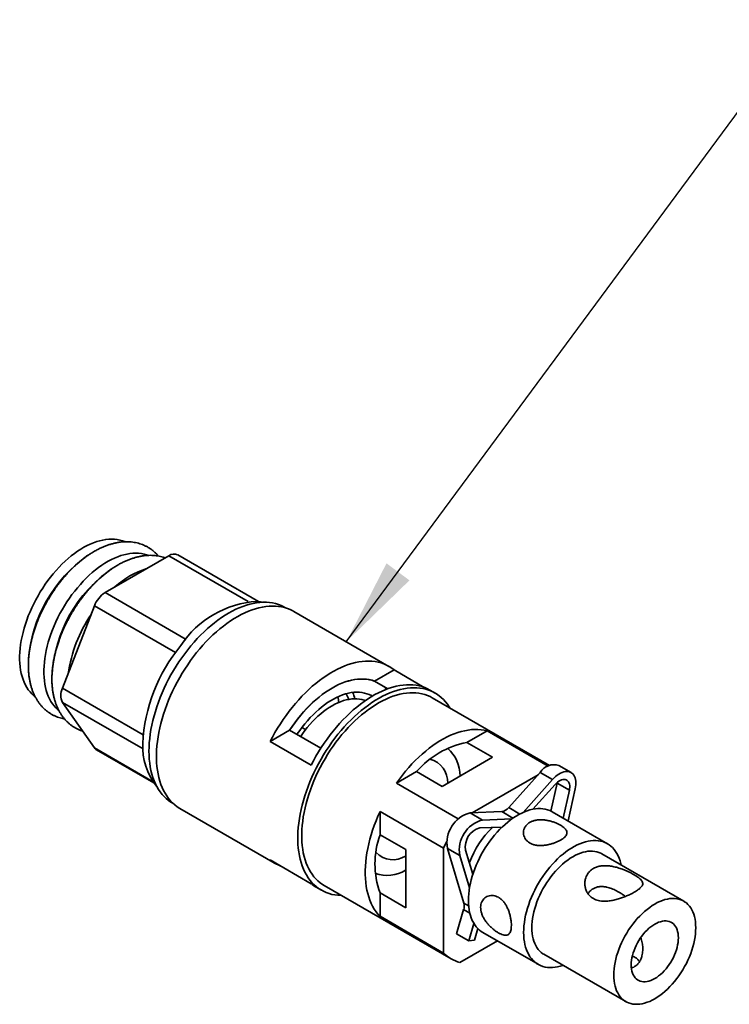
# Model space of a CAD drawing. Units: inches. Extents: x 0.1 to 8.4, y 0.1 to 10.9.
# Drawn here: x 3.8 to 4.7, y 6.3 to 7.4 of the extents above; entities that cross this region are included whole.
import ezdxf

# ---------------------------------------------------------------- set-up
doc = ezdxf.new("R2010")
doc.units = ezdxf.units.IN
doc.header["$MEASUREMENT"] = 0
doc.layers.add('WALL', color=7, linetype='Continuous', lineweight=50)
doc.dimstyles.new('SLDDIMSTYLE0', dxfattribs={"dimtxt": 0.18, "dimasz": 0.1, "dimexe": 0, "dimexo": 0.0625, "dimgap": 0, "dimtad": 0, "dimtih": 1, "dimtoh": 1, "dimdec": 0, "dimrnd": 1e-09, "dimzin": 0, "dimdsep": 46, "dimlunit": 5, "dimtxsty": 'Standard', "dimsah": 1, "dimcen": 0.09, "dimadec": 0, "dimazin": 0, "dimtfac": 0.1, "dimtdec": 0, "dimtofl": 0, "dimtmove": 0, "dimatfit": 3, "dimfxl": 0, "dimfrac": 2, "dimtolj": 1, "dimtzin": 0, "dimarcsym": 0})

msp = doc.modelspace()

# ---------------------------------------------------------------- linework, layer by layer
at = {"color": 7, "linetype": 'Continuous', "lineweight": 35}
for p, q in [((4.0165, 6.7951), (3.943, 6.7527)), ((4.1195, 6.7424), (4.0265, 6.7961)), ((3.9308, 6.7375), (3.894, 6.6428)), ((4.1507, 6.7352), (4.1499, 6.7356)), ((4.2696, 6.6679), (4.16, 6.7311)), ((4.2755, 6.6638), (4.2531, 6.6509)), ((4.2755, 6.6638), (4.3102, 6.6437)), ((4.2682, 6.6421), (4.2531, 6.6509)), ((4.3226, 6.6373), (4.3167, 6.6407)), ((3.894, 6.6264), (3.9308, 6.5742)), ((4.4542, 6.554), (4.3194, 6.6318)), ((4.1552, 6.5944), (4.1328, 6.5814)), ((4.1552, 6.5944), (4.191, 6.5737)), ((4.1737, 6.5952), (4.1694, 6.5977)), ((4.3824, 6.5938), (4.3591, 6.5804)), ((4.4526, 6.5533), (4.3824, 6.5938)), ((4.18, 6.5542), (4.1328, 6.5814)), ((4.3591, 6.5804), (4.3886, 6.5634)), ((3.933, 6.5721), (3.9991, 6.5339)), ((4.3886, 6.5634), (4.3308, 6.53)), ((4.4791, 6.5459), (4.465, 6.554)), ((4.3014, 6.547), (4.2781, 6.5336)), ((4.3308, 6.53), (4.3014, 6.547)), ((4.4413, 6.5434), (4.3653, 6.4996)), ((4.4437, 6.5461), (4.4073, 6.5055)), ((4.4437, 6.5461), (4.4578, 6.5379)), ((4.3492, 6.4926), (4.2781, 6.5336)), ((4.4578, 6.5379), (4.4238, 6.5)), ((4.4608, 6.5322), (4.4352, 6.5037)), ((4.4558, 6.5016), (4.4629, 6.5336)), ((4.4629, 6.5336), (4.4631, 6.5345)), ((4.4629, 6.5336), (4.4771, 6.5255)), ((4.4699, 6.4935), (4.4771, 6.5255)), ((4.4756, 6.4902), (4.4839, 6.5271)), ((4.0203, 6.511), (4.021, 6.5106)), ((4.0291, 6.5045), (4.1387, 6.4413)), ((4.3324, 6.4588), (4.2593, 6.501)), ((4.2593, 6.501), (4.2593, 6.4742)), ((4.363, 6.4995), (4.3993, 6.5009)), ((4.363, 6.4995), (4.3771, 6.4913)), ((4.5211, 6.464), (4.4574, 6.5007)), ((4.3771, 6.4913), (4.4111, 6.4927)), ((4.3741, 6.4822), (4.3997, 6.4832)), ((4.2593, 6.4742), (4.2888, 6.4572)), ((4.2888, 6.4572), (4.2888, 6.3904)), ((4.3324, 6.4588), (4.3324, 6.3384)), ((4.3369, 6.4586), (4.351, 6.4504)), ((4.3558, 6.3957), (4.3369, 6.4586)), ((4.3661, 6.4291), (4.3578, 6.4566)), ((4.6087, 6.398), (4.5144, 6.4524)), ((4.18, 6.4181), (4.1328, 6.4454)), ((4.3622, 6.4134), (4.351, 6.4504)), ((4.1859, 6.414), (4.1918, 6.4106)), ((4.1949, 6.4161), (4.3411, 6.3318)), ((4.2593, 6.4075), (4.2593, 6.3806)), ((4.2888, 6.3904), (4.2593, 6.4075)), ((4.3473, 6.3605), (4.3555, 6.3883)), ((4.3324, 6.3384), (4.2593, 6.3806)), ((4.3615, 6.3523), (4.3673, 6.3723)), ((4.368, 6.353), (4.3719, 6.3664)), ((4.3775, 6.3621), (4.4411, 6.3254)), ((4.3473, 6.3605), (4.3615, 6.3523)), ((4.3512, 6.3276), (4.3943, 6.3524)), ((4.368, 6.353), (4.3615, 6.3523)), ((4.4478, 6.337), (4.542, 6.2825))]:
    msp.add_line(p, q, dxfattribs=at)
at = {"color": 8, "linetype": 'Continuous', "lineweight": 35}
for p, q in [((4.1076, 6.7425), (4.0165, 6.7951)), ((3.943, 6.7527), (4.0361, 6.699)), ((4.0239, 6.6837), (3.9308, 6.7375)), ((3.894, 6.6428), (3.9868, 6.5892)), ((3.9866, 6.573), (3.894, 6.6264)), ((3.9308, 6.5742), (3.9982, 6.5353)), ((4.3993, 6.5009), (4.4122, 6.4935)), ((4.4073, 6.5055), (4.42, 6.4982)), ((4.3558, 6.3957), (4.3611, 6.3926)), ((4.3555, 6.3883), (4.3625, 6.3843))]:
    msp.add_line(p, q, dxfattribs=at)
at = {"color": 7, "linetype": 'Continuous', "lineweight": 35, "flags": 128}
for points in [[(3.9657, 6.8113), (3.9629, 6.8123), (3.96, 6.8131), (3.9569, 6.8137), (3.9538, 6.8141), (3.9505, 6.8142), (3.9472, 6.8141), (3.9438, 6.8138), (3.9403, 6.8132), (3.9368, 6.8123), (3.9333, 6.8113), (3.9296, 6.81), (3.926, 6.8085), (3.9224, 6.8067), (3.9187, 6.8048), (3.915, 6.8026), (3.9113, 6.8002), (3.9077, 6.7976), (3.9041, 6.7949), (3.9005, 6.7919), (3.8969, 6.7887), (3.8934, 6.7854), (3.89, 6.7819), (3.8867, 6.7783), (3.8834, 6.7745), (3.8802, 6.7705), (3.8771, 6.7665), (3.8741, 6.7623), (3.8712, 6.758), (3.8684, 6.7536), (3.8658, 6.7492), (3.8633, 6.7446), (3.8609, 6.74), (3.8587, 6.7354), (3.8566, 6.7307), (3.8546, 6.7259), (3.8529, 6.7212), (3.8513, 6.7165), (3.8498, 6.7117), (3.8486, 6.707), (3.8475, 6.7023), (3.8466, 6.6977), (3.8458, 6.6931), (3.8453, 6.6886), (3.8449, 6.6842), (3.8447, 6.6798), (3.8447, 6.6756), (3.8449, 6.6715), (3.8453, 6.6675), (3.8458, 6.6636), (3.8466, 6.6599), (3.8475, 6.6563), (3.8486, 6.6529), (3.8498, 6.6496), (3.8513, 6.6465), (3.8529, 6.6436), (3.8546, 6.641), (3.8566, 6.6385), (3.8587, 6.6362), (3.8609, 6.6341), (3.8626, 6.6327)], [(3.9926, 6.7956), (3.9907, 6.7962), (3.9878, 6.7971), (3.9847, 6.7977), (3.9816, 6.798), (3.9783, 6.7982), (3.975, 6.7981), (3.9716, 6.7977), (3.9682, 6.7971), (3.9646, 6.7963), (3.9611, 6.7952), (3.9575, 6.7939), (3.9538, 6.7924), (3.9502, 6.7907), (3.9465, 6.7887), (3.9428, 6.7866), (3.9392, 6.7842), (3.9355, 6.7816), (3.9319, 6.7788), (3.9283, 6.7758), (3.9248, 6.7727), (3.9213, 6.7694), (3.9178, 6.7659), (3.9145, 6.7622), (3.9112, 6.7584), (3.908, 6.7545), (3.9049, 6.7504), (3.9019, 6.7462), (3.899, 6.742), (3.8962, 6.7376), (3.8936, 6.7331), (3.8911, 6.7286), (3.8887, 6.724), (3.8865, 6.7193), (3.8844, 6.7146), (3.8825, 6.7099), (3.8807, 6.7051), (3.8791, 6.7004), (3.8776, 6.6957), (3.8764, 6.691), (3.8753, 6.6863), (3.8744, 6.6817), (3.8736, 6.6771), (3.8731, 6.6726), (3.8727, 6.6681), (3.8725, 6.6638), (3.8725, 6.6595), (3.8727, 6.6554), (3.8731, 6.6514), (3.8736, 6.6475), (3.8744, 6.6438), (3.8753, 6.6402), (3.8764, 6.6368), (3.8776, 6.6336), (3.8791, 6.6305), (3.8807, 6.6276), (3.8825, 6.6249), (3.8844, 6.6224), (3.8865, 6.6201), (3.8887, 6.618), (3.8896, 6.6173)], [(4.1499, 6.7356), (4.1485, 6.7364), (4.1454, 6.7378), (4.1423, 6.7391), (4.139, 6.7401), (4.1356, 6.7408), (4.1321, 6.7413), (4.1286, 6.7416), (4.1249, 6.7416), (4.1211, 6.7414), (4.1173, 6.741), (4.1134, 6.7403), (4.1095, 6.7394), (4.1055, 6.7383), (4.1015, 6.7369), (4.0974, 6.7353), (4.0933, 6.7335), (4.0892, 6.7314), (4.0851, 6.7292), (4.081, 6.7267), (4.0769, 6.724), (4.0728, 6.7211), (4.0687, 6.718), (4.0647, 6.7147), (4.0607, 6.7113), (4.0568, 6.7076), (4.0529, 6.7038), (4.0491, 6.6998), (4.0453, 6.6957), (4.0417, 6.6914), (4.0381, 6.687), (4.0346, 6.6825), (4.0312, 6.6778), (4.0279, 6.6731), (4.0248, 6.6682), (4.0217, 6.6632), (4.0188, 6.6582), (4.0161, 6.6531), (4.0134, 6.6479), (4.0109, 6.6427), (4.0086, 6.6374), (4.0064, 6.6321), (4.0044, 6.6268), (4.0025, 6.6215), (4.0008, 6.6162), (3.9993, 6.6109), (3.9979, 6.6057), (3.9967, 6.6004), (3.9957, 6.5952), (3.9949, 6.5901), (3.9943, 6.585), (3.9938, 6.5801), (3.9935, 6.5752), (3.9934, 6.5704), (3.9935, 6.5657), (3.9938, 6.5611), (3.9943, 6.5566), (3.9949, 6.5523), (3.9957, 6.5481), (3.9967, 6.5441), (3.9979, 6.5402), (3.9993, 6.5365), (4.0008, 6.533), (4.0025, 6.5297), (4.0044, 6.5265), (4.0064, 6.5235), (4.0086, 6.5208), (4.0109, 6.5182), (4.0134, 6.5159), (4.0161, 6.5138), (4.0188, 6.5119), (4.0203, 6.511)], [(4.16, 6.7311), (4.1589, 6.7318), (4.1558, 6.7332), (4.1527, 6.7345), (4.1494, 6.7355), (4.146, 6.7363), (4.1426, 6.7369), (4.139, 6.7372), (4.1353, 6.7373), (4.1316, 6.7371), (4.1278, 6.7367), (4.1239, 6.7361), (4.12, 6.7352), (4.116, 6.7341), (4.112, 6.7328), (4.1079, 6.7313), (4.1038, 6.7295), (4.0997, 6.7275), (4.0956, 6.7253), (4.0914, 6.7228), (4.0873, 6.7202), (4.0832, 6.7173), (4.0792, 6.7143), (4.0751, 6.7111), (4.0711, 6.7076), (4.0671, 6.7041), (4.0632, 6.7003), (4.0594, 6.6964), (4.0556, 6.6923), (4.0519, 6.688), (4.0483, 6.6837), (4.0448, 6.6791), (4.0413, 6.6745), (4.038, 6.6698), (4.0348, 6.6649), (4.0317, 6.66), (4.0288, 6.655), (4.0259, 6.6499), (4.0232, 6.6447), (4.0207, 6.6395), (4.0183, 6.6343), (4.016, 6.629), (4.0139, 6.6237), (4.012, 6.6184), (4.0102, 6.613), (4.0086, 6.6077), (4.0071, 6.6024), (4.0059, 6.5972), (4.0048, 6.5919), (4.0039, 6.5868), (4.0031, 6.5817), (4.0026, 6.5766), (4.0022, 6.5717), (4.002, 6.5668), (4.002, 6.5621), (4.0022, 6.5574), (4.0026, 6.5529), (4.0031, 6.5485), (4.0039, 6.5442), (4.0048, 6.5401), (4.0059, 6.5361), (4.0071, 6.5323), (4.0086, 6.5287), (4.0102, 6.5253), (4.012, 6.522), (4.0139, 6.5189), (4.016, 6.516), (4.0183, 6.5133), (4.0207, 6.5109), (4.0232, 6.5086), (4.0259, 6.5066), (4.0288, 6.5047), (4.0291, 6.5045)], [(4.1241, 6.7416), (4.1214, 6.7422), (4.1178, 6.7426)], [(4.1328, 6.5814), (4.1356, 6.5867), (4.1384, 6.5918), (4.1414, 6.5969), (4.1446, 6.6019), (4.1478, 6.6068), (4.1512, 6.6116), (4.1547, 6.6163), (4.1582, 6.6208), (4.1619, 6.6252), (4.1657, 6.6295), (4.1695, 6.6336), (4.1734, 6.6376), (4.1774, 6.6414), (4.1814, 6.645), (4.1855, 6.6484), (4.1896, 6.6517), (4.1937, 6.6547), (4.1979, 6.6575), (4.2021, 6.6602), (4.2062, 6.6626), (4.2104, 6.6648), (4.2146, 6.6667), (4.2187, 6.6685), (4.2228, 6.67), (4.2269, 6.6712), (4.2309, 6.6723), (4.2349, 6.6731), (4.2388, 6.6736), (4.2426, 6.6739), (4.2464, 6.674), (4.25, 6.6738), (4.2536, 6.6734), (4.2571, 6.6727), (4.2605, 6.6718), (4.2637, 6.6707), (4.2669, 6.6693), (4.2699, 6.6677), (4.2727, 6.6659), (4.2755, 6.6638)], [(4.2531, 6.6509), (4.2501, 6.6519), (4.247, 6.6526), (4.2438, 6.6531), (4.2405, 6.6534), (4.2372, 6.6534), (4.2337, 6.6532), (4.2302, 6.6528), (4.2266, 6.6521), (4.2229, 6.6512), (4.2192, 6.65), (4.2155, 6.6486), (4.2117, 6.647), (4.2079, 6.6451), (4.2041, 6.643), (4.2004, 6.6407), (4.1966, 6.6382), (4.1928, 6.6355), (4.1891, 6.6326), (4.1854, 6.6295), (4.1817, 6.6262), (4.1781, 6.6227), (4.1746, 6.6191), (4.1711, 6.6153), (4.1677, 6.6114), (4.1645, 6.6073), (4.1613, 6.6031), (4.1582, 6.5988), (4.1552, 6.5944)], [(4.1552, 6.5944), (4.1555, 6.5949), (4.1585, 6.5993), (4.1616, 6.6035), (4.1648, 6.6077), (4.168, 6.6117), (4.1714, 6.6156), (4.1748, 6.6194), (4.1783, 6.623), (4.1819, 6.6264), (4.1855, 6.6296), (4.1892, 6.6327), (4.1929, 6.6356), (4.1966, 6.6383), (4.2004, 6.6407), (4.2041, 6.643), (4.2079, 6.6451), (4.2116, 6.6469), (4.2154, 6.6486), (4.2191, 6.65), (4.2228, 6.6511), (4.2264, 6.6521), (4.2299, 6.6528), (4.2335, 6.6532), (4.2369, 6.6534), (4.2403, 6.6534), (4.2435, 6.6532), (4.2467, 6.6527), (4.2498, 6.652), (4.2527, 6.651), (4.2531, 6.6509)], [(4.3167, 6.6407), (4.314, 6.6421), (4.3109, 6.6435), (4.3076, 6.6446), (4.3042, 6.6455), (4.3008, 6.6462), (4.2972, 6.6466), (4.2935, 6.6468), (4.2898, 6.6467), (4.2859, 6.6464), (4.282, 6.6459), (4.278, 6.6451), (4.274, 6.644), (4.2699, 6.6428), (4.2658, 6.6413), (4.2617, 6.6395), (4.2575, 6.6376), (4.2534, 6.6354), (4.2492, 6.633), (4.245, 6.6303), (4.2409, 6.6275), (4.2367, 6.6245), (4.2326, 6.6212), (4.2285, 6.6178), (4.2245, 6.6142), (4.2206, 6.6104), (4.2166, 6.6064), (4.2128, 6.6023), (4.2091, 6.598), (4.2054, 6.5936), (4.2018, 6.5891), (4.1983, 6.5844), (4.195, 6.5796), (4.1917, 6.5747), (4.1886, 6.5697), (4.1856, 6.5646), (4.1827, 6.5595), (4.18, 6.5542)], [(4.1636, 6.5895), (4.1641, 6.5903), (4.1669, 6.5943), (4.1698, 6.5982), (4.1727, 6.6019), (4.1758, 6.6055), (4.1789, 6.609), (4.1822, 6.6123), (4.1854, 6.6154), (4.1888, 6.6184), (4.1921, 6.6212), (4.1955, 6.6238), (4.199, 6.6262), (4.2024, 6.6284), (4.2059, 6.6304), (4.2093, 6.6322), (4.2127, 6.6337), (4.2162, 6.6351), (4.2195, 6.6362), (4.2229, 6.637), (4.2261, 6.6377), (4.2293, 6.6381), (4.2325, 6.6382), (4.2355, 6.6382), (4.2385, 6.6379), (4.2414, 6.6373), (4.2442, 6.6365), (4.2468, 6.6355), (4.2494, 6.6343), (4.2504, 6.6337)], [(4.3395, 6.6202), (4.3388, 6.6214), (4.3368, 6.6243), (4.3346, 6.6271), (4.3323, 6.6297), (4.3298, 6.6321), (4.3272, 6.6342), (4.3244, 6.6362), (4.3215, 6.6379), (4.3185, 6.6394), (4.3153, 6.6406), (4.3121, 6.6416), (4.3087, 6.6424), (4.3052, 6.643), (4.3016, 6.6433), (4.298, 6.6434), (4.2942, 6.6432), (4.2904, 6.6428), (4.2865, 6.6422), (4.2826, 6.6413), (4.2786, 6.6403), (4.2746, 6.6389), (4.2705, 6.6374), (4.2664, 6.6356), (4.2623, 6.6336), (4.2582, 6.6314), (4.2541, 6.6289), (4.25, 6.6263), (4.2459, 6.6235), (4.2418, 6.6204), (4.2377, 6.6172), (4.2337, 6.6138), (4.2298, 6.6102), (4.2259, 6.6064), (4.222, 6.6025), (4.2182, 6.5984), (4.2145, 6.5941), (4.2109, 6.5898), (4.2074, 6.5853), (4.204, 6.5806), (4.2007, 6.5759), (4.1974, 6.5711), (4.1944, 6.5661), (4.1914, 6.5611), (4.1886, 6.556), (4.1859, 6.5508), (4.1833, 6.5456), (4.1809, 6.5404), (4.1786, 6.5351), (4.1765, 6.5298), (4.1746, 6.5245), (4.1728, 6.5191), (4.1712, 6.5138), (4.1698, 6.5085), (4.1685, 6.5033), (4.1674, 6.4981), (4.1665, 6.4929), (4.1658, 6.4878), (4.1652, 6.4828), (4.1649, 6.4778), (4.1647, 6.4729), (4.1647, 6.4682), (4.1649, 6.4635), (4.1652, 6.459), (4.1658, 6.4546), (4.1665, 6.4503), (4.1674, 6.4462), (4.1685, 6.4423), (4.1698, 6.4385), (4.1712, 6.4348), (4.1728, 6.4314), (4.1746, 6.4281), (4.1765, 6.425), (4.1786, 6.4221), (4.1809, 6.4195), (4.1833, 6.417), (4.1859, 6.4147), (4.1886, 6.4127), (4.1914, 6.4109), (4.1944, 6.4093), (4.1974, 6.4079), (4.2007, 6.4067), (4.204, 6.4058), (4.2074, 6.4052), (4.2109, 6.4047), (4.2145, 6.4045), (4.215, 6.4045)], [(4.3194, 6.6318), (4.3169, 6.6331), (4.3138, 6.6345), (4.3107, 6.6356), (4.3074, 6.6364), (4.3041, 6.6371), (4.3006, 6.6375), (4.2971, 6.6376), (4.2934, 6.6375), (4.2897, 6.6372), (4.2859, 6.6366), (4.2821, 6.6358), (4.2782, 6.6348), (4.2742, 6.6335), (4.2702, 6.632), (4.2662, 6.6303), (4.2622, 6.6284), (4.2582, 6.6262), (4.2541, 6.6238), (4.2501, 6.6212), (4.2461, 6.6184), (4.2421, 6.6154), (4.2381, 6.6122), (4.2342, 6.6088), (4.2304, 6.6053), (4.2265, 6.6016), (4.2228, 6.5977), (4.2191, 6.5936), (4.2155, 6.5895), (4.212, 6.5851), (4.2086, 6.5807), (4.2053, 6.5761), (4.2021, 6.5714), (4.199, 6.5666), (4.196, 6.5617), (4.1932, 6.5568), (4.1905, 6.5518), (4.1879, 6.5467), (4.1855, 6.5416), (4.1832, 6.5364), (4.1811, 6.5312), (4.1792, 6.526), (4.1774, 6.5208), (4.1757, 6.5156), (4.1743, 6.5104), (4.173, 6.5052), (4.1719, 6.5001), (4.171, 6.495), (4.1703, 6.49), (4.1697, 6.4851), (4.1693, 6.4802), (4.1692, 6.4755), (4.1692, 6.4708), (4.1693, 6.4663), (4.1697, 6.4618), (4.1703, 6.4575), (4.171, 6.4534), (4.1719, 6.4494), (4.173, 6.4455), (4.1743, 6.4418), (4.1757, 6.4383), (4.1774, 6.435), (4.1792, 6.4318), (4.1811, 6.4289), (4.1832, 6.4261), (4.1855, 6.4236), (4.1879, 6.4212), (4.1905, 6.4191), (4.1932, 6.4172), (4.1949, 6.4161)], [(4.1678, 6.5871), (4.17, 6.5904), (4.1728, 6.5941), (4.1756, 6.5977), (4.1786, 6.6011), (4.1816, 6.6044), (4.1847, 6.6076), (4.1878, 6.6105), (4.191, 6.6133), (4.1943, 6.616), (4.1975, 6.6184), (4.2008, 6.6206), (4.2041, 6.6226), (4.2074, 6.6244), (4.2107, 6.626), (4.214, 6.6273), (4.2173, 6.6285), (4.2205, 6.6294), (4.2236, 6.63), (4.2267, 6.6305), (4.2297, 6.6306), (4.2326, 6.6306), (4.2355, 6.6303), (4.2382, 6.6297), (4.2409, 6.629), (4.2423, 6.6285)], [(4.3824, 6.5938), (4.379, 6.5946), (4.3755, 6.5951), (4.3719, 6.5954), (4.3682, 6.5954), (4.3644, 6.5952), (4.3606, 6.5947), (4.3567, 6.594), (4.3527, 6.593), (4.3487, 6.5918), (4.3446, 6.5904), (4.3405, 6.5887), (4.3364, 6.5868), (4.3323, 6.5846), (4.3282, 6.5822), (4.324, 6.5796), (4.3199, 6.5768), (4.3158, 6.5738), (4.3118, 6.5705), (4.3078, 6.5671), (4.3038, 6.5635), (4.2999, 6.5597), (4.296, 6.5557), (4.2923, 6.5516), (4.2886, 6.5473), (4.285, 6.5429), (4.2815, 6.5383), (4.2781, 6.5336)], [(4.4839, 6.5271), (4.4843, 6.5294), (4.4846, 6.5317), (4.4846, 6.5339), (4.4845, 6.536), (4.4842, 6.538), (4.4837, 6.5398), (4.4831, 6.5415), (4.4822, 6.5429), (4.4812, 6.5442), (4.4801, 6.5452), (4.4788, 6.5461), (4.4773, 6.5467), (4.4758, 6.547), (4.4742, 6.5471), (4.4724, 6.547), (4.4707, 6.5466), (4.4688, 6.546), (4.4669, 6.5452), (4.4651, 6.5441), (4.4632, 6.5429), (4.4613, 6.5414), (4.4595, 6.5397), (4.4578, 6.5379)], [(4.4771, 6.5255), (4.4774, 6.5273), (4.4775, 6.5291), (4.4775, 6.5309), (4.4773, 6.5324), (4.4768, 6.5338), (4.4762, 6.5351), (4.4755, 6.5361), (4.4745, 6.5369), (4.4735, 6.5375), (4.4723, 6.5379), (4.471, 6.538), (4.4696, 6.5379), (4.4681, 6.5375), (4.4666, 6.5369), (4.4651, 6.536), (4.4636, 6.5349), (4.4622, 6.5337), (4.4608, 6.5322)], [(4.2593, 6.501), (4.2569, 6.4957), (4.2547, 6.4904), (4.2527, 6.4851), (4.2508, 6.4798), (4.2491, 6.4744), (4.2476, 6.4691), (4.2463, 6.4638), (4.2451, 6.4586), (4.2442, 6.4534), (4.2434, 6.4483), (4.2428, 6.4432), (4.2424, 6.4382), (4.2422, 6.4333), (4.2422, 6.4286), (4.2424, 6.4239), (4.2428, 6.4194), (4.2434, 6.415), (4.2442, 6.4108), (4.2451, 6.4067), (4.2463, 6.4028), (4.2476, 6.399), (4.2491, 6.3955), (4.2508, 6.3921), (4.2527, 6.3889), (4.2547, 6.3859), (4.2569, 6.3832), (4.2593, 6.3806)], [(4.4574, 6.5007), (4.4569, 6.501), (4.4545, 6.5022), (4.452, 6.5031), (4.4494, 6.5038), (4.4467, 6.5042), (4.4439, 6.5044), (4.441, 6.5044), (4.438, 6.5041), (4.4349, 6.5036), (4.4318, 6.5029), (4.4287, 6.5019), (4.4255, 6.5007), (4.4223, 6.4993), (4.4191, 6.4977), (4.4158, 6.4958), (4.4126, 6.4937), (4.4094, 6.4914), (4.4062, 6.489), (4.4031, 6.4863), (4.4, 6.4835), (4.3969, 6.4804), (4.394, 6.4773), (4.3911, 6.474), (4.3882, 6.4705), (4.3855, 6.4669), (4.3829, 6.4632), (4.3804, 6.4594), (4.378, 6.4555), (4.3758, 6.4515), (4.3737, 6.4475), (4.3717, 6.4434), (4.3699, 6.4393), (4.3682, 6.4351), (4.3667, 6.4309), (4.3653, 6.4268), (4.3642, 6.4226), (4.3632, 6.4185), (4.3624, 6.4144), (4.3617, 6.4104), (4.3613, 6.4064), (4.361, 6.4026), (4.3609, 6.3988), (4.361, 6.3951), (4.3613, 6.3915), (4.3617, 6.3881), (4.3624, 6.3848), (4.3632, 6.3817), (4.3642, 6.3787), (4.3653, 6.3759), (4.3667, 6.3733), (4.3682, 6.3709), (4.3699, 6.3686), (4.3717, 6.3666), (4.3737, 6.3648), (4.3758, 6.3632), (4.3775, 6.3621)], [(4.3362, 6.4667), (4.3344, 6.4631), (4.3324, 6.4588)], [(4.5365, 6.4397), (4.5362, 6.4413), (4.5354, 6.4444), (4.5344, 6.4474), (4.5332, 6.4502), (4.5319, 6.4528), (4.5303, 6.4552), (4.5287, 6.4575), (4.5269, 6.4595), (4.5249, 6.4613), (4.5228, 6.4629), (4.5205, 6.4643), (4.5181, 6.4654), (4.5156, 6.4664), (4.513, 6.467), (4.5103, 6.4675), (4.5075, 6.4677), (4.5046, 6.4677), (4.5016, 6.4674), (4.4986, 6.4669), (4.4955, 6.4662), (4.4923, 6.4652), (4.4891, 6.464), (4.4859, 6.4626), (4.4827, 6.4609), (4.4795, 6.4591), (4.4763, 6.457), (4.473, 6.4547), (4.4699, 6.4522), (4.4667, 6.4496), (4.4636, 6.4467), (4.4606, 6.4437), (4.4576, 6.4405), (4.4547, 6.4372), (4.4519, 6.4338), (4.4492, 6.4302), (4.4465, 6.4265), (4.444, 6.4227), (4.4417, 6.4188), (4.4394, 6.4148), (4.4373, 6.4108), (4.4353, 6.4067), (4.4335, 6.4025), (4.4318, 6.3984), (4.4303, 6.3942), (4.429, 6.39), (4.4278, 6.3859), (4.4268, 6.3818), (4.426, 6.3777), (4.4254, 6.3736), (4.4249, 6.3697), (4.4246, 6.3658), (4.4245, 6.362), (4.4246, 6.3584), (4.4249, 6.3548), (4.4254, 6.3514), (4.426, 6.3481), (4.4268, 6.345), (4.4278, 6.342), (4.429, 6.3392), (4.4303, 6.3366), (4.4318, 6.3341), (4.4335, 6.3319), (4.4353, 6.3299), (4.4373, 6.3281), (4.4394, 6.3265), (4.4417, 6.3251), (4.444, 6.3239), (4.4465, 6.323), (4.4492, 6.3223), (4.4519, 6.3219), (4.4547, 6.3217), (4.4576, 6.3217), (4.4606, 6.322), (4.4636, 6.3225), (4.4667, 6.3232), (4.4699, 6.3242), (4.4699, 6.3242)], [(4.5144, 6.4524), (4.5134, 6.453), (4.5111, 6.454), (4.5088, 6.4547), (4.5064, 6.4552), (4.5038, 6.4555), (4.5012, 6.4555), (4.4984, 6.4553), (4.4957, 6.4549), (4.4928, 6.4542), (4.4899, 6.4533), (4.487, 6.4521), (4.4841, 6.4507), (4.4811, 6.4491), (4.4781, 6.4473), (4.4752, 6.4453), (4.4723, 6.4431), (4.4694, 6.4406), (4.4665, 6.438), (4.4637, 6.4353), (4.461, 6.4324), (4.4584, 6.4293), (4.4558, 6.4261), (4.4534, 6.4227), (4.451, 6.4193), (4.4488, 6.4157), (4.4467, 6.4121), (4.4448, 6.4084), (4.443, 6.4047), (4.4413, 6.4009), (4.4398, 6.3971), (4.4384, 6.3932), (4.4373, 6.3894), (4.4363, 6.3856), (4.4354, 6.3819), (4.4348, 6.3782), (4.4343, 6.3745), (4.434, 6.3709), (4.434, 6.3675), (4.434, 6.3641), (4.4343, 6.3609), (4.4348, 6.3578), (4.4354, 6.3548), (4.4363, 6.352), (4.4373, 6.3493), (4.4384, 6.3469), (4.4398, 6.3446), (4.4413, 6.3425), (4.443, 6.3407), (4.4448, 6.339), (4.4467, 6.3376), (4.4478, 6.337)], [(4.6225, 6.3675), (4.6224, 6.3708), (4.6221, 6.3741), (4.6217, 6.3772), (4.621, 6.3802), (4.6202, 6.383), (4.6192, 6.3856), (4.618, 6.3881), (4.6167, 6.3903), (4.6152, 6.3924), (4.6135, 6.3943), (4.6117, 6.3959), (4.6097, 6.3974), (4.6076, 6.3986), (4.6054, 6.3996), (4.6031, 6.4003), (4.6006, 6.4008), (4.5981, 6.4011), (4.5954, 6.4011), (4.5927, 6.4009), (4.5899, 6.4004), (4.5871, 6.3998), (4.5842, 6.3988), (4.5813, 6.3977), (4.5783, 6.3963), (4.5754, 6.3947), (4.5724, 6.3929), (4.5695, 6.3909), (4.5665, 6.3886), (4.5636, 6.3862), (4.5608, 6.3836), (4.558, 6.3809), (4.5553, 6.3779), (4.5527, 6.3749), (4.5501, 6.3716), (4.5477, 6.3683), (4.5453, 6.3649), (4.5431, 6.3613), (4.541, 6.3577), (4.5391, 6.354), (4.5372, 6.3502), (4.5356, 6.3465), (4.5341, 6.3426), (4.5327, 6.3388), (4.5315, 6.335), (4.5305, 6.3312), (4.5297, 6.3274), (4.5291, 6.3237), (4.5286, 6.3201), (4.5283, 6.3165), (4.5282, 6.313), (4.5283, 6.3097), (4.5286, 6.3064), (4.5291, 6.3033), (4.5297, 6.3004), (4.5305, 6.2976), (4.5315, 6.2949), (4.5327, 6.2925), (4.5341, 6.2902), (4.5356, 6.2881), (4.5372, 6.2862), (4.5391, 6.2846), (4.541, 6.2832), (4.5431, 6.2819), (4.5453, 6.281), (4.5477, 6.2802), (4.5501, 6.2797), (4.5527, 6.2794), (4.5553, 6.2794), (4.558, 6.2796), (4.5608, 6.2801), (4.5636, 6.2808), (4.5665, 6.2817), (4.5695, 6.2828), (4.5724, 6.2842), (4.5754, 6.2858), (4.5783, 6.2876), (4.5813, 6.2897), (4.5842, 6.2919), (4.5871, 6.2943), (4.5899, 6.2969), (4.5927, 6.2997), (4.5954, 6.3026), (4.5981, 6.3057), (4.6006, 6.3089), (4.6031, 6.3122), (4.6054, 6.3157), (4.6076, 6.3192), (4.6097, 6.3228), (4.6117, 6.3265), (4.6135, 6.3303), (4.6152, 6.3341), (4.6167, 6.3379), (4.618, 6.3417), (4.6192, 6.3455), (4.6202, 6.3493), (4.621, 6.3531), (4.6217, 6.3568), (4.6221, 6.3604), (4.6224, 6.364), (4.6225, 6.3675)], [(4.6025, 6.3559), (4.6024, 6.3584), (4.6021, 6.3608), (4.6016, 6.3631), (4.601, 6.3652), (4.6002, 6.3672), (4.5992, 6.3689), (4.5981, 6.3705), (4.5968, 6.3718), (4.5953, 6.373), (4.5937, 6.3739), (4.592, 6.3746), (4.5902, 6.375), (4.5883, 6.3752), (4.5863, 6.3752), (4.5842, 6.3749), (4.582, 6.3744), (4.5798, 6.3737), (4.5776, 6.3727), (4.5754, 6.3716), (4.5731, 6.3702), (4.5709, 6.3686), (4.5687, 6.3668), (4.5666, 6.3648), (4.5645, 6.3626), (4.5625, 6.3603), (4.5605, 6.3579), (4.5587, 6.3553), (4.557, 6.3527), (4.5554, 6.3499), (4.554, 6.3471), (4.5527, 6.3443), (4.5515, 6.3414), (4.5505, 6.3385), (4.5497, 6.3356), (4.5491, 6.3328), (4.5486, 6.33), (4.5484, 6.3273), (4.5483, 6.3246), (4.5484, 6.3221), (4.5486, 6.3197), (4.5491, 6.3174), (4.5497, 6.3153), (4.5505, 6.3134), (4.5515, 6.3116), (4.5527, 6.31), (4.554, 6.3087), (4.5554, 6.3075), (4.557, 6.3066), (4.5587, 6.3059), (4.5605, 6.3055), (4.5625, 6.3053), (4.5645, 6.3053), (4.5666, 6.3056), (4.5687, 6.3061), (4.5709, 6.3068), (4.5731, 6.3078), (4.5754, 6.309), (4.5776, 6.3104), (4.5798, 6.312), (4.582, 6.3138), (4.5842, 6.3157), (4.5863, 6.3179), (4.5883, 6.3202), (4.5902, 6.3226), (4.592, 6.3252), (4.5937, 6.3278), (4.5953, 6.3306), (4.5968, 6.3334), (4.5981, 6.3362), (4.5992, 6.3391), (4.6002, 6.342), (4.601, 6.3449), (4.6016, 6.3477), (4.6021, 6.3505), (4.6024, 6.3533), (4.6025, 6.3559)]]:
    msp.add_lwpolyline(points, dxfattribs=at)
at = {"color": 7, "linetype": 'Continuous', "lineweight": 35}
for centre, radius, start, end in [((4.0152, 6.6638), 0.1607, 124.9056, 175.9758), ((4.0223, 6.7873), 0.00977, 64.6943, 126.6161), ((4.0207, 6.6866), 0.0984, 107.5267, 132.4679), ((4.0423, 6.6481), 0.1607, 124.9056, 175.9758), ((3.9594, 6.727), 0.0305, 122.5385, 159.8724), ((4.1246, 6.6297), 0.1131, 93.4295, 146.5651), ((4.0616, 6.6361), 0.1628, 145.8317, 171.7569), ((4.1762, 6.5704), 0.19, 140.203, 177.3856), ((4.2391, 6.6157), 0.038, 43.1605, 50.8803), ((3.9105, 6.6346), 0.0184, 153.6906, 206.3094), ((4.185, 6.6163), 0.0407, 19.6516, 29.6078), ((4.1808, 6.618), 0.0511, 14.2819, 22.8978), ((4.1544, 6.6195), 0.0579, 6.8986, 13.2821), ((4.0568, 6.5749), 0.0705, 176.5824, 219.1843), ((4.3782, 6.4807), 0.1015, 100.8131, 139.1815), ((3.9365, 6.5781), 0.00701, 214.513, 239.795), ((4.3096, 6.5424), 0.0417, 359.2848, 48.8563), ((4.3101, 6.5348), 0.0271, 357.6882, 75.8411), ((4.4595, 6.5362), 0.0187, 72.9328, 148.0507), ((4.3718, 6.4651), 0.0355, 104.4529, 190.6118), ((4.3976, 6.5131), 0.0123, 278.0045, 321.9901), ((4.386, 6.4569), 0.0355, 104.4529, 190.6118), ((4.3796, 6.4607), 0.0222, 104.3311, 190.7335), ((4.4664, 6.4031), 0.1114, 134.3245, 159.3821), ((4.3526, 6.4408), 0.0991, 160.3258, 199.6742), ((4.2742, 6.4724), 0.0268, 223.7119, 302.7768), ((4.1607, 6.4793), 0.0439, 230.612, 249.3934), ((4.2674, 6.4693), 0.0417, 251.1472, 300.7242), ((4.2078, 6.4521), 0.0439, 230.6029, 239.994), ((4.3429, 6.3925), 0.0133, 341.5186, 13.6843), ((4.3621, 6.3682), 0.0421, 225.0184, 254.9708)]:
    msp.add_arc(centre, radius, start, end, dxfattribs=at)
for points, knots in [([(4.0043, 6.7947), (4.0036, 6.7955), (4.0022, 6.7972), (3.9998, 6.7994), (3.9973, 6.8015), (3.9946, 6.8035), (3.9918, 6.8052), (3.9889, 6.8067), (3.9859, 6.8079), (3.9829, 6.809), (3.9797, 6.8099), (3.9764, 6.8105), (3.9731, 6.811), (3.9696, 6.8112), (3.9661, 6.8112), (3.9626, 6.811), (3.959, 6.8106), (3.9553, 6.8099), (3.9516, 6.809), (3.9478, 6.8079), (3.944, 6.8066), (3.9402, 6.805), (3.9364, 6.8033), (3.9326, 6.8013), (3.9289, 6.7991), (3.9251, 6.7968), (3.9214, 6.7942), (3.9177, 6.7915), (3.9141, 6.7886), (3.9105, 6.7856), (3.907, 6.7823), (3.9036, 6.779), (3.9002, 6.7755), (3.8969, 6.7718), (3.8937, 6.768), (3.8905, 6.7641), (3.8875, 6.7601), (3.8846, 6.756), (3.8818, 6.7518), (3.8791, 6.7475), (3.8765, 6.7432), (3.874, 6.7387), (3.8717, 6.7342), (3.8695, 6.7297), (3.8674, 6.7251), (3.8655, 6.7205), (3.8637, 6.7158), (3.8621, 6.7111), (3.8606, 6.7065), (3.8593, 6.7018), (3.8581, 6.6971), (3.8571, 6.6925), (3.8563, 6.6878), (3.8556, 6.6833), (3.8551, 6.6787), (3.8548, 6.6742), (3.8547, 6.6698), (3.8547, 6.6654), (3.855, 6.6612), (3.8554, 6.657), (3.856, 6.6529), (3.8568, 6.6489), (3.8578, 6.6451), (3.8589, 6.6414), (3.8603, 6.6379), (3.8618, 6.6345), (3.8635, 6.6312), (3.8653, 6.6282), (3.8673, 6.6253), (3.8695, 6.6227), (3.8718, 6.6202), (3.8743, 6.6179), (3.8768, 6.6159), (3.8795, 6.614), (3.8823, 6.6123), (3.8852, 6.6109), (3.8882, 6.6097), (3.8914, 6.6086), (3.894, 6.6079), (3.8957, 6.6076), (3.8963, 6.6075)], [0, 0, 0, 0, 0.011839, 0.024173, 0.036407, 0.048563, 0.060665, 0.072741, 0.084812, 0.096902, 0.109039, 0.121245, 0.133543, 0.145948, 0.158474, 0.171125, 0.183902, 0.196799, 0.209806, 0.222907, 0.236087, 0.249329, 0.262614, 0.27593, 0.289262, 0.302599, 0.315933, 0.329258, 0.34257, 0.355868, 0.36915, 0.382416, 0.395667, 0.408904, 0.422127, 0.43534, 0.448543, 0.461737, 0.474926, 0.488111, 0.501294, 0.514477, 0.527661, 0.540849, 0.554043, 0.567243, 0.580453, 0.593675, 0.60691, 0.62016, 0.633427, 0.646712, 0.660016, 0.67334, 0.686684, 0.700047, 0.713427, 0.72682, 0.74022, 0.753617, 0.767, 0.780354, 0.793664, 0.80691, 0.820073, 0.833136, 0.846082, 0.858899, 0.871582, 0.884132, 0.896554, 0.908863, 0.921076, 0.933217, 0.945311, 0.957385, 0.969458, 0.981557, 0.993707, 1, 1, 1, 1]), ([(4.0121, 6.7926), (4.0114, 6.7928), (4.0096, 6.7935), (4.0068, 6.7942), (4.0035, 6.7949), (4.0002, 6.7953), (3.9967, 6.7956), (3.9932, 6.7956), (3.9897, 6.7954), (3.9861, 6.7949), (3.9824, 6.7942), (3.9787, 6.7934), (3.9749, 6.7922), (3.9711, 6.7909), (3.9673, 6.7894), (3.9635, 6.7876), (3.9597, 6.7857), (3.956, 6.7835), (3.9522, 6.7811), (3.9485, 6.7786), (3.9448, 6.7759), (3.9412, 6.773), (3.9376, 6.7699), (3.9341, 6.7667), (3.9307, 6.7633), (3.9273, 6.7598), (3.924, 6.7562), (3.9208, 6.7524), (3.9177, 6.7485), (3.9146, 6.7445), (3.9117, 6.7404), (3.9089, 6.7362), (3.9062, 6.7319), (3.9036, 6.7275), (3.9011, 6.7231), (3.8988, 6.7186), (3.8966, 6.714), (3.8945, 6.7094), (3.8926, 6.7048), (3.8908, 6.7002), (3.8892, 6.6955), (3.8877, 6.6908), (3.8864, 6.6861), (3.8852, 6.6815), (3.8842, 6.6768), (3.8834, 6.6722), (3.8827, 6.6676), (3.8822, 6.6631), (3.8819, 6.6586), (3.8818, 6.6542), (3.8818, 6.6498), (3.8821, 6.6455), (3.8825, 6.6413), (3.8831, 6.6373), (3.8839, 6.6333), (3.8849, 6.6295), (3.886, 6.6258), (3.8874, 6.6222), (3.8889, 6.6188), (3.8906, 6.6156), (3.8924, 6.6125), (3.8944, 6.6097), (3.8966, 6.607), (3.8989, 6.6046), (3.9014, 6.6023), (3.9039, 6.6002), (3.9066, 6.5984), (3.9094, 6.5967), (3.9123, 6.5953), (3.9149, 6.5942), (3.9166, 6.5936), (3.9172, 6.5934)], [0, 0, 0, 0, 0.0094447, 0.0231087, 0.0368516, 0.0506973, 0.0646646, 0.0787667, 0.0930105, 0.1073958, 0.1219164, 0.1365601, 0.151311, 0.1661501, 0.1810582, 0.1960164, 0.2110079, 0.2260181, 0.2410347, 0.256047, 0.271049, 0.2860369, 0.3010083, 0.3159622, 0.3308983, 0.3458173, 0.3607203, 0.3756087, 0.3904843, 0.4053489, 0.4202048, 0.4350539, 0.4498985, 0.4647408, 0.4795831, 0.4944272, 0.5092751, 0.5241291, 0.5389915, 0.5538645, 0.5687504, 0.5836513, 0.5985692, 0.613506, 0.6284634, 0.6434425, 0.6584439, 0.6734677, 0.6885127, 0.7035766, 0.7186552, 0.7337424, 0.748826, 0.7638933, 0.7789285, 0.7939131, 0.8088265, 0.8236471, 0.8383541, 0.8529296, 0.8673606, 0.8816402, 0.8957692, 0.9097553, 0.9236135, 0.9373646, 0.9510338, 0.9646498, 0.9782431, 0.991836, 1, 1, 1, 1]), ([(4.4669, 6.4853), (4.4679, 6.4847), (4.4697, 6.4836), (4.4718, 6.4818), (4.4733, 6.48), (4.4742, 6.4782), (4.4744, 6.4764), (4.4739, 6.4745), (4.4727, 6.4726), (4.4708, 6.4707), (4.4683, 6.4689), (4.4653, 6.4672), (4.462, 6.4657), (4.4583, 6.4644), (4.4545, 6.4633), (4.4504, 6.4624), (4.4462, 6.462), (4.4421, 6.4619), (4.4381, 6.4624), (4.4344, 6.4634), (4.4313, 6.465), (4.4287, 6.4669), (4.4266, 6.4692), (4.4252, 6.4718), (4.4244, 6.4746), (4.4242, 6.4775), (4.4247, 6.4804), (4.4259, 6.4833), (4.4279, 6.4858), (4.4304, 6.4879), (4.4334, 6.4896), (4.4367, 6.4907), (4.4404, 6.4914), (4.4443, 6.4916), (4.4483, 6.4914), (4.4525, 6.4907), (4.4567, 6.4897), (4.4605, 6.4884), (4.464, 6.4869), (4.466, 6.4858), (4.4669, 6.4853)], [0, 0, 0, 0, 0.025942, 0.051888, 0.07779, 0.103697, 0.130413, 0.157129, 0.18445, 0.211765, 0.238234, 0.264702, 0.290253, 0.315808, 0.341676, 0.367548, 0.394503, 0.421454, 0.448709, 0.475956, 0.502105, 0.528254, 0.553645, 0.579041, 0.605168, 0.631297, 0.658512, 0.685723, 0.712732, 0.739736, 0.765612, 0.79149, 0.817044, 0.842602, 0.86903, 0.895459, 0.922765, 0.950064, 0.975034, 1, 1, 1, 1]), ([(4.5518, 6.4282), (4.553, 6.4275), (4.5553, 6.4261), (4.558, 6.4241), (4.56, 6.4222), (4.5612, 6.4204), (4.5617, 6.4185), (4.5613, 6.4167), (4.5604, 6.4151), (4.5591, 6.4136), (4.5574, 6.412), (4.5554, 6.4105), (4.5531, 6.409), (4.5501, 6.4073), (4.5464, 6.4054), (4.5419, 6.4035), (4.5372, 6.4017), (4.5321, 6.4), (4.5268, 6.3988), (4.5219, 6.398), (4.5176, 6.3978), (4.5139, 6.398), (4.5105, 6.3986), (4.5075, 6.3996), (4.5047, 6.4009), (4.5019, 6.4028), (4.4994, 6.4053), (4.4972, 6.4085), (4.4957, 6.4122), (4.4949, 6.4163), (4.4949, 6.4206), (4.4957, 6.4245), (4.4971, 6.4277), (4.4987, 6.4303), (4.501, 6.433), (4.5041, 6.4354), (4.5081, 6.4373), (4.5124, 6.4384), (4.5171, 6.4389), (4.522, 6.4387), (4.5272, 6.4379), (4.5327, 6.4366), (4.5376, 6.4349), (4.5418, 6.4332), (4.5453, 6.4316), (4.5487, 6.43), (4.5507, 6.4288), (4.5518, 6.4282)], [0, 0, 0, 0, 0.024475, 0.048961, 0.073334, 0.097719, 0.124117, 0.150513, 0.169293, 0.188136, 0.206903, 0.224331, 0.241824, 0.259248, 0.283117, 0.306993, 0.331196, 0.355409, 0.381921, 0.408433, 0.427225, 0.446081, 0.464857, 0.482139, 0.499487, 0.516764, 0.539851, 0.56295, 0.587119, 0.611296, 0.63853, 0.665758, 0.684382, 0.703073, 0.721685, 0.747047, 0.772408, 0.796093, 0.819786, 0.844492, 0.869206, 0.896397, 0.923581, 0.942253, 0.960993, 0.979647, 1, 1, 1, 1]), ([(4.4987, 6.4065), (4.4989, 6.4068), (4.4997, 6.4083), (4.5014, 6.41), (4.5035, 6.4117), (4.5057, 6.413), (4.5086, 6.4142), (4.5122, 6.4148), (4.516, 6.4148), (4.5196, 6.4143), (4.5228, 6.4135), (4.5256, 6.4125), (4.5285, 6.4113), (4.5322, 6.4095), (4.5359, 6.4073), (4.5394, 6.405), (4.541, 6.4039), (4.5417, 6.4034)], [0, 0, 0, 0, 0.022518, 0.113399, 0.160618, 0.207835, 0.287614, 0.36971, 0.450118, 0.532267, 0.591029, 0.649803, 0.710242, 0.770688, 0.89088, 0.952432, 1, 1, 1, 1]), ([(4.3955, 6.4024), (4.3965, 6.4018), (4.3984, 6.4006), (4.401, 6.398), (4.4033, 6.3949), (4.4053, 6.3915), (4.407, 6.3877), (4.4084, 6.3836), (4.4094, 6.3795), (4.4101, 6.3755), (4.4104, 6.3717), (4.4104, 6.3683), (4.41, 6.3654), (4.4094, 6.363), (4.4084, 6.3611), (4.4071, 6.3597), (4.4054, 6.3589), (4.4033, 6.3587), (4.4009, 6.3592), (4.3982, 6.3602), (4.3953, 6.3617), (4.3923, 6.3636), (4.3893, 6.3659), (4.3864, 6.3686), (4.3835, 6.3715), (4.3809, 6.3748), (4.3786, 6.3783), (4.3768, 6.382), (4.3756, 6.3857), (4.375, 6.3892), (4.375, 6.3926), (4.3757, 6.3957), (4.377, 6.3984), (4.3787, 6.4008), (4.381, 6.4026), (4.3836, 6.4039), (4.3866, 6.4046), (4.3897, 6.4046), (4.3927, 6.4039), (4.3946, 6.4029), (4.3955, 6.4024)], [0, 0, 0, 0, 0.025942, 0.051888, 0.07779, 0.103697, 0.130413, 0.157129, 0.18445, 0.211765, 0.238234, 0.264702, 0.290253, 0.315808, 0.341676, 0.367548, 0.394503, 0.421454, 0.448709, 0.475956, 0.502105, 0.528254, 0.553645, 0.579041, 0.605168, 0.631297, 0.658512, 0.685723, 0.712732, 0.739736, 0.765612, 0.79149, 0.817044, 0.842602, 0.86903, 0.895459, 0.922765, 0.950064, 0.975034, 1, 1, 1, 1]), ([(4.5592, 6.3559), (4.5592, 6.3559), (4.5596, 6.355), (4.5604, 6.3521), (4.5613, 6.3482), (4.5616, 6.3442), (4.5616, 6.3412), (4.5613, 6.3381), (4.5606, 6.3347), (4.5594, 6.3311), (4.5574, 6.3275), (4.5551, 6.3249), (4.553, 6.3233), (4.551, 6.322), (4.5494, 6.3215), (4.5485, 6.3212)], [0, 0, 0, 0, 0.000484, 0.068175, 0.206933, 0.279089, 0.351236, 0.425471, 0.499688, 0.604365, 0.711737, 0.816566, 0.871032, 0.925497, 1, 1, 1, 1]), ([(4.5496, 6.335), (4.5503, 6.3347), (4.552, 6.3339), (4.5545, 6.3322), (4.5566, 6.3303), (4.5575, 6.3288), (4.5577, 6.3284)], [0, 0, 0, 0, 0.212012, 0.491415, 0.864774, 1, 1, 1, 1])]:
    msp.add_open_spline(points, degree=3, knots=knots, dxfattribs=at)

# ---------------------------------------------------------------- leaders
at = {"layer": 'WALL'}
msp.add_leader([(4.2205, 6.6962), (4.7492, 7.4114), (4.9953, 7.4114)], dimstyle='SLDDIMSTYLE0', dxfattribs=at)

doc.saveas('drawing.dxf')
